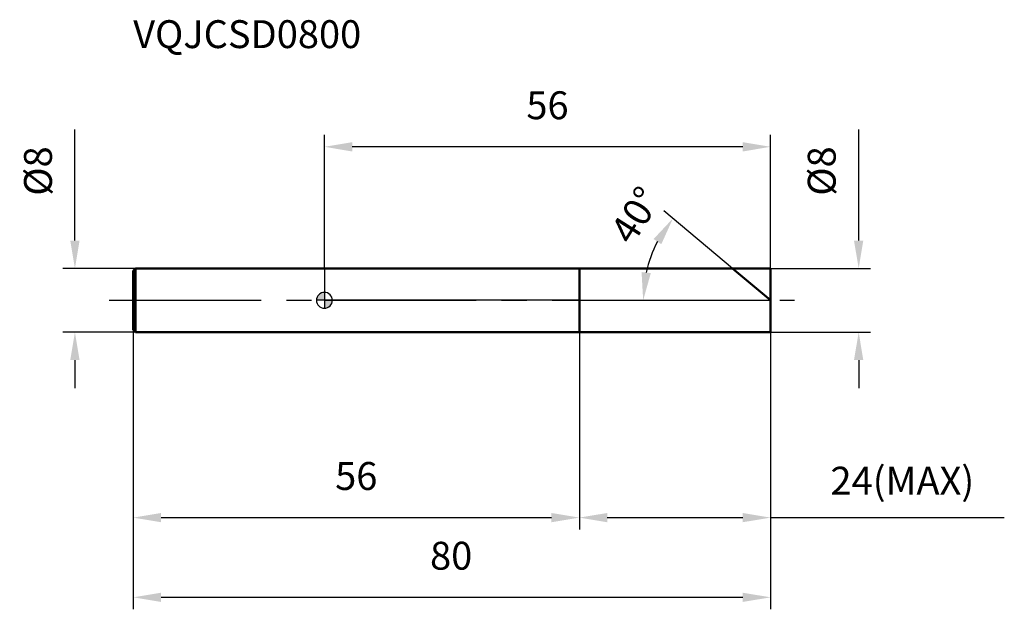
# Model space of a CAD drawing. Units: millimetres. Extents: x -38 to 85, y -39 to 35.
import ezdxf

# ---------------------------------------------------------------- set-up
doc = ezdxf.new("R2010")
doc.units = ezdxf.units.MM
doc.linetypes.add('CENTER2', pattern=[28.575, 19.05, -3.175, 3.175, -3.175])
for name, color, linetype, lineweight in [('1', 4, 'Continuous', 50), ('2', 7, 'Continuous', 25), ('4', 2, 'CENTER2', 25), ('cut', 1, 'Continuous', 25), ('nocut', 7, 'Continuous', 25), ('sk1', 4, 'Continuous', 50), ('sk2', 7, 'Continuous', 25), ('sk4', 2, 'CENTER2', 25), ('sk6', 5, 'Continuous', 35)]:
    doc.layers.add(name, color=color, linetype=linetype, lineweight=lineweight)
doc.layers.add('7', color=5, linetype='Continuous')
doc.styles.add('simplex', font='txt.shx', dxfattribs={"height": 3.5})
doc.styles.get("Standard").update_dxf_attribs({"font": 'txt.shx', "bigfont": '@extfont2.shx'})
doc.dimstyles.new('コピー - ISO-25', dxfattribs={"dimscale": 0, "dimtxt": 3.5, "dimasz": 3.5, "dimexe": 1.5, "dimexo": 0, "dimgap": 2.3, "dimtad": 1, "dimdsep": 46, "dimtxsty": 'simplex', "dimcen": 0.09, "dimclrd": 256, "dimclre": 256, "dimclrt": 256, "dimadec": 0, "dimazin": 0, "dimtfac": 1, "dimtofl": 0, "dimtmove": 0, "dimatfit": 3, "dimfxl": 1, "dimtolj": 1, "dimlwd": -1, "dimlwe": -1, "dimarcsym": 0})

# ---------------------------------------------------------------- blocks, each defined once
blk = doc.blocks.new('zero block')
h = blk.add_hatch(color=7)
h.paths.add_polyline_path([(0, 1, 0.414214), (-1, 0), (0, 0)])
h.paths.add_polyline_path([(1, 0), (0, 0), (0, -1, 0.414214)])
at = {"color": 7, "ltscale": 0.2}
for p, q in [((-1, 0), (1, 0)), ((0, -1), (0, 1))]:
    blk.add_line(p, q, dxfattribs=at)
for start, end in [(90, 180), (180, 270), (0, 90), (270, 0)]:
    blk.add_arc((0, 0), 1, start, end, dxfattribs=at)
blk = doc.blocks.new('*D4')
at = {"layer": '2'}
for p, q in [((67.06, 7.5), (67.06, 21.43)), ((56, 4), (68.56, 4)), ((56, -4), (68.56, -4)), ((67.06, -7.5), (67.06, -11))]:
    blk.add_line(p, q, dxfattribs=at)
for points in [[(66.47, 7.5), (67.64, 7.5), (67.06, 4)], [(67.64, -7.5), (66.47, -7.5), (67.06, -4)]]:
    blk.add_solid(points, dxfattribs=at)
at = {"layer": 'Defpoints', "color": 0}
for p in [(56, 4), (56, -4), (67.06, -4)]:
    blk.add_point(p, dxfattribs=at)
at = {"layer": '2', "insert": (62.42, 16.22), "char_height": 3.5, "attachment_point": 5, "rotation": 90, "line_spacing_factor": 0.9, "style": 'simplex'}
blk.add_mtext('\\A1;%%c8', dxfattribs=at)
blk = doc.blocks.new('*D5')
at = {"layer": '2'}
for p, q in [((32, -4), (32, -28.76)), ((56, -4), (56, -28.76)), ((35.5, -27.26), (52.5, -27.26)), ((56, -27.26), (85.34, -27.26))]:
    blk.add_line(p, q, dxfattribs=at)
for points in [[(35.5, -26.68), (35.5, -27.84), (32, -27.26)], [(52.5, -27.84), (52.5, -26.68), (56, -27.26)]]:
    blk.add_solid(points, dxfattribs=at)
at = {"layer": 'Defpoints', "color": 0}
for p in [(32, -4), (56, -4), (56, -27.26)]:
    blk.add_point(p, dxfattribs=at)
at = {"layer": '2', "insert": (72.54, -22.63), "char_height": 3.5, "attachment_point": 5, "line_spacing_factor": 0.9, "style": 'simplex'}
blk.add_mtext('\\A1;24(MAX)', dxfattribs=at)
blk = doc.blocks.new('*D6')
at = {"layer": 'Defpoints', "color": 0}
for p in [(-31.31, 4), (-23.7, 4), (-23.7, -4)]:
    blk.add_point(p, dxfattribs=at)
at = {"layer": 'sk2'}
for p, q in [((-31.31, 7.5), (-31.31, 21.43)), ((-23.7, 4), (-32.81, 4)), ((-23.7, -4), (-32.81, -4)), ((-31.31, -7.5), (-31.31, -11))]:
    blk.add_line(p, q, dxfattribs=at)
for points in [[(-31.9, 7.5), (-30.73, 7.5), (-31.31, 4)], [(-30.73, -7.5), (-31.9, -7.5), (-31.31, -4)]]:
    blk.add_solid(points, dxfattribs=at)
at = {"layer": 'sk2', "insert": (-35.95, 16.22), "char_height": 3.5, "attachment_point": 5, "rotation": 90, "line_spacing_factor": 0.9, "style": 'simplex'}
blk.add_mtext('\\A1;%%c8', dxfattribs=at)
blk = doc.blocks.new('*D7')
at = {"layer": 'Defpoints', "color": 0}
for p in [(-24, -3.7), (56, -4), (56, -37.26)]:
    blk.add_point(p, dxfattribs=at)
at = {"layer": 'sk2'}
for p, q in [((-24, -3.7), (-24, -38.76)), ((56, -4), (56, -38.76)), ((-20.5, -37.26), (52.5, -37.26))]:
    blk.add_line(p, q, dxfattribs=at)
for points in [[(-20.5, -36.68), (-20.5, -37.84), (-24, -37.26)], [(52.5, -37.84), (52.5, -36.68), (56, -37.26)]]:
    blk.add_solid(points, dxfattribs=at)
at = {"layer": 'sk2', "insert": (15.91, -30.29), "char_height": 3.5, "attachment_point": 2, "line_spacing_factor": 0.9, "style": 'simplex'}
blk.add_mtext('\\A1;80', dxfattribs=at)
blk = doc.blocks.new('*D8')
at = {"layer": 'Defpoints', "color": 0}
for p in [(-24, -3.7), (32, -4), (32, -27.26)]:
    blk.add_point(p, dxfattribs=at)
at = {"layer": 'sk2'}
for p, q in [((-24, -3.7), (-24, -28.76)), ((32, -4), (32, -28.76)), ((-20.5, -27.26), (28.5, -27.26))]:
    blk.add_line(p, q, dxfattribs=at)
for points in [[(-20.5, -26.68), (-20.5, -27.84), (-24, -27.26)], [(28.5, -27.84), (28.5, -26.68), (32, -27.26)]]:
    blk.add_solid(points, dxfattribs=at)
at = {"layer": 'sk2', "insert": (4, -20.29), "char_height": 3.5, "attachment_point": 2, "line_spacing_factor": 0.9, "style": 'simplex'}
blk.add_mtext('\\A1;56', dxfattribs=at)
blk = doc.blocks.new('*D9')
at = {"layer": '2'}
for p, q in [((0, 4), (0, 20.76)), ((56, 4), (56, 20.76)), ((52.5, 19.26), (3.5, 19.26))]:
    blk.add_line(p, q, dxfattribs=at)
for points in [[(3.5, 19.84), (3.5, 18.67), (0, 19.26)], [(52.5, 18.67), (52.5, 19.84), (56, 19.26)]]:
    blk.add_solid(points, dxfattribs=at)
at = {"layer": 'Defpoints', "color": 0}
for p in [(0, 19.26), (0, 4), (56, 4)]:
    blk.add_point(p, dxfattribs=at)
at = {"layer": '2', "insert": (28, 26.22), "char_height": 3.5, "attachment_point": 2, "line_spacing_factor": 0.9, "style": 'simplex'}
blk.add_mtext('\\A1;56', dxfattribs=at)
blk = doc.blocks.new('*D10')
at = {"layer": '2'}
blk.add_line((51.23, 4), (42.6, 11.24), dxfattribs=at)
blk.add_arc((56, 0), 15.99, 152.5645, 167.4355, dxfattribs=at)
for points in [[(42.29, 7.04), (41.32, 7.69), (43.75, 10.28)], [(39.81, 3.54), (40.97, 3.42), (40.01, 0)]]:
    blk.add_solid(points, dxfattribs=at)
at = {"layer": 'Defpoints', "color": 0}
for p in [(51.23, 4), (40.44, 3.69), (32, 0), (56, 0), (56, 0)]:
    blk.add_point(p, dxfattribs=at)
at = {"layer": '2', "insert": (39.05, 10.69), "char_height": 3.5, "attachment_point": 5, "rotation": 57.7614, "style": 'simplex'}
blk.add_mtext('\\A1;40%%d', dxfattribs=at)

msp = doc.modelspace()

# ---------------------------------------------------------------- linework, layer by layer
at = {"layer": '1'}
for p, q in [((0, 4), (56, 4)), ((32, 4), (32, -4)), ((56, 0), (51.233, 4)), ((56, 4), (56, -4)), ((56, -4), (0, -4))]:
    msp.add_line(p, q, dxfattribs=at)
at = {"layer": '4'}
msp.add_line((0, 0), (59, 0), dxfattribs=at)
at = {"layer": '7'}
for p, q in [((32, 4), (56, 4)), ((32, 4), (32, -4)), ((56, 4), (56, -4)), ((56, -4), (32, -4))]:
    msp.add_line(p, q, dxfattribs=at)
at = {"layer": 'cut'}
for p, q in [((32, 4), (56, 4)), ((32, 4), (32, 0)), ((56, 4), (56, 0)), ((32, 0), (56, 0))]:
    msp.add_line(p, q, dxfattribs=at)
at = {"layer": 'nocut'}
for p, q in [((0, 4), (0, 0)), ((0, 4), (32, 4)), ((32, 4), (32, 0)), ((32, 0), (0, 0))]:
    msp.add_line(p, q, dxfattribs=at)
at = {"layer": 'sk1'}
for p, q in [((-24, 3.704), (-23.704, 4)), ((-23.704, 4), (-23.704, -4)), ((0, 4), (-23.704, 4)), ((-24, 3.704), (-24, -3.704)), ((-24, -3.704), (-23.704, -4)), ((-23.704, -4), (0, -4))]:
    msp.add_line(p, q, dxfattribs=at)
at = {"layer": 'sk4'}
msp.add_line((-27, 0), (0, 0), dxfattribs=at)

# ---------------------------------------------------------------- block references
at = {"rotation": 180}
msp.add_blockref('zero block', (0, 0), dxfattribs=at)

# ---------------------------------------------------------------- texts
at = {"layer": 'sk6', "insert": (-24, 35.141), "char_height": 3.5, "width": 29.75, "attachment_point": 1, "line_spacing_factor": 0.9}
msp.add_mtext('VQJCSD0800', dxfattribs=at)

# ---------------------------------------------------------------- dimensions: what is measured, and where the dimension line sits
at = {"layer": '2'}
dim = msp.add_linear_dim(base=(0, 19.256), p1=(56, 4), p2=(0, 4), angle=180, dimstyle='コピー - ISO-25', override={"dimscale": 1}, dxfattribs=at)
dim.commit()
dim.dimension.update_dxf_attribs({"geometry": '*D9', "text_midpoint": (28, 19.256), "dimtype": 160})
dim = msp.add_linear_dim(base=(67.057, -4), p1=(56, 4), p2=(56, -4), angle=270, text='%%c<>', dimstyle='コピー - ISO-25', override={"dimscale": 1}, dxfattribs=at)
dim.commit()
dim.dimension.update_dxf_attribs({"geometry": '*D4', "text_midpoint": (67.057, 16.217), "dimtype": 160})
dim = msp.add_angular_dim_2l(base=(40.439, 3.688), line1=((32, 0), (56, 0)), line2=((56, 0), (51.233, 4)), dimstyle='コピー - ISO-25', override={"dimscale": 1}, dxfattribs=at)
dim.commit()
dim.dimension.update_dxf_attribs({"geometry": '*D10', "text_midpoint": (42.473, 8.531), "dimtype": 162})
dim = msp.add_linear_dim(base=(56, -27.261), p1=(32, -4), p2=(56, -4), text='<>(MAX)', dimstyle='コピー - ISO-25', override={"dimscale": 1}, dxfattribs=at)
dim.commit()
dim.dimension.update_dxf_attribs({"geometry": '*D5', "text_midpoint": (72.538, -27.261), "dimtype": 160})
at = {"layer": 'sk2'}
dim = msp.add_linear_dim(base=(-31.314, 4), p1=(-23.704, -4), p2=(-23.704, 4), angle=90, text='%%c<>', dimstyle='コピー - ISO-25', override={"dimscale": 1}, dxfattribs=at)
dim.commit()
dim.dimension.update_dxf_attribs({"geometry": '*D6', "text_midpoint": (-31.314, 16.217), "dimtype": 160})
for base, p2, picture, middle in [((56, -37.261), (56, -4), '*D7', (15.907, -37.261)), ((32, -27.261), (32, -4), '*D8', (4, -27.261))]:
    dim = msp.add_linear_dim(base=base, p1=(-24, -3.704), p2=p2, dimstyle='コピー - ISO-25', override={"dimscale": 1}, dxfattribs=at)
    dim.commit()
    dim.dimension.update_dxf_attribs({"geometry": picture, "text_midpoint": middle, "dimtype": 160})

doc.saveas('drawing.dxf')
